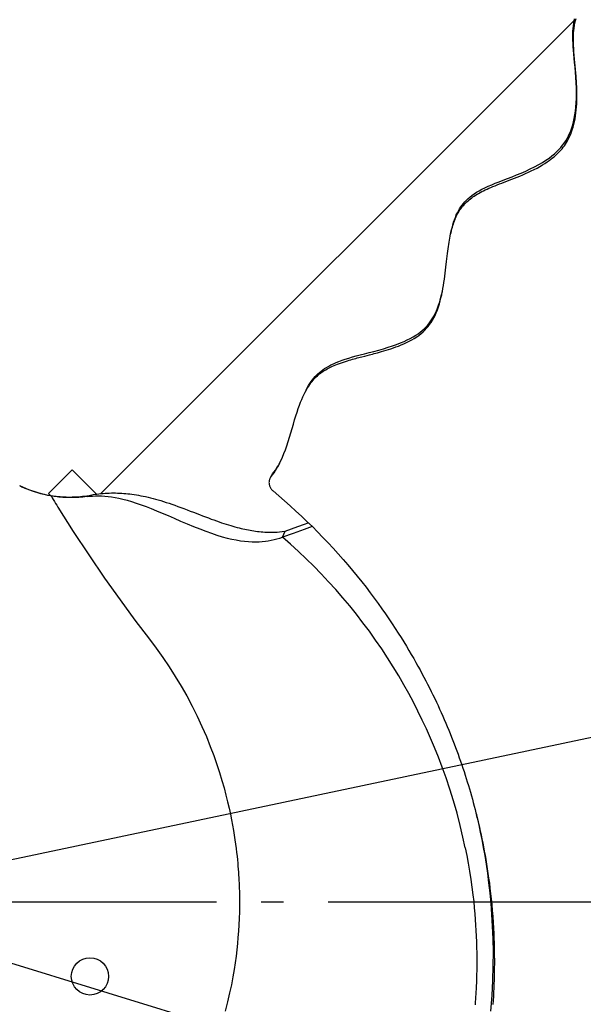
# Model space of a CAD drawing. Extents: x -1124 to 1257, y -651 to 1051.
# Drawn here: x 56 to 207, y -28 to 237 of the extents above; entities that cross this region are included whole.
import ezdxf

# ---------------------------------------------------------------- set-up
doc = ezdxf.new("R2010")
doc.units = 0
doc.header["$LTSCALE"] = 20
doc.linetypes.add('DASHDOT', pattern=[5.5, 4, -0.6, 0.3, -0.6])
for name, color, linetype in [('BASIS', 6, 'DASHDOT'), ('DETAIL', 5, 'CONTINUOUS'), ('SIZE', 30, 'CONTINUOUS')]:
    doc.layers.add(name, color=color, linetype=linetype)

msp = doc.modelspace()

# ---------------------------------------------------------------- linework, layer by layer
at = {"layer": 'BASIS', "color": 6, "linetype": 'DASHDOT'}
msp.add_line((-521.21, 0), (530.88, 0), dxfattribs=at)
at = {"layer": 'DETAIL', "color": 5, "linetype": 'CONTINUOUS'}
for p, q in [((204.88, 236.7), (77.81, 109.63)), ((204.64, 235.22), (204.73, 235.87)), ((204.73, 235.87), (204.84, 236.5)), ((204.84, 236.5), (204.97, 237.11)), ((204.91, 235.35), (205.03, 236.02)), ((205.03, 236.02), (205.18, 236.66)), ((205.18, 236.66), (205.36, 237.27)), ((204.48, 232.27), (204.49, 233.06)), ((204.49, 233.06), (204.52, 233.81)), ((204.52, 233.81), (204.57, 234.53)), ((204.57, 234.53), (204.64, 235.22)), ((204.65, 232.57), (204.68, 233.27)), ((204.68, 233.27), (204.73, 233.97)), ((204.73, 233.97), (204.81, 234.67)), ((204.81, 234.67), (204.91, 235.35)), ((204.5, 231.44), (204.48, 232.27)), ((204.53, 230.57), (204.5, 231.44)), ((204.58, 229.65), (204.53, 230.57)), ((204.64, 231.88), (204.65, 232.57)), ((204.64, 231.19), (204.64, 231.88)), ((204.66, 230.52), (204.64, 231.19)), ((204.68, 229.87), (204.66, 230.52)), ((204.65, 228.68), (204.58, 229.65)), ((204.74, 227.65), (204.65, 228.68)), ((204.71, 229.25), (204.68, 229.87)), ((204.75, 228.65), (204.71, 229.25)), ((204.84, 226.56), (204.74, 227.65)), ((204.79, 228.08), (204.75, 228.65)), ((204.84, 227.53), (204.79, 228.08)), ((204.88, 227.02), (204.84, 227.53)), ((204.96, 225.39), (204.84, 226.56)), ((204.92, 226.53), (204.88, 227.02)), ((204.97, 226.05), (204.92, 226.53)), ((205.08, 224.15), (204.96, 225.39)), ((205.01, 225.59), (204.97, 226.05)), ((205.14, 224.22), (205.01, 225.59)), ((205.2, 222.79), (205.08, 224.15)), ((205.19, 223.76), (205.14, 224.22)), ((205.23, 223.29), (205.19, 223.76)), ((205.32, 221.37), (205.2, 222.79)), ((205.27, 222.83), (205.23, 223.29)), ((205.31, 222.37), (205.27, 222.83)), ((205.35, 221.91), (205.31, 222.37)), ((205.41, 219.93), (205.32, 221.37)), ((205.39, 221.45), (205.35, 221.91)), ((205.42, 221), (205.39, 221.45)), ((205.46, 218.5), (205.41, 219.93)), ((205.45, 220.54), (205.42, 221)), ((205.48, 220.06), (205.45, 220.54)), ((205.51, 219.57), (205.48, 220.06)), ((205.54, 219.05), (205.51, 219.57)), ((205.48, 217.13), (205.46, 218.5)), ((205.46, 215.81), (205.48, 217.13)), ((205.56, 218.49), (205.54, 219.05)), ((205.58, 217.89), (205.56, 218.49)), ((205.59, 217.24), (205.58, 217.89)), ((205.59, 216.56), (205.59, 217.24)), ((205.32, 213.42), (205.41, 214.58)), ((205.41, 214.58), (205.46, 215.81)), ((205.48, 213.52), (205.53, 214.31)), ((205.53, 214.31), (205.57, 215.09)), ((205.57, 215.09), (205.59, 215.84)), ((205.59, 215.84), (205.59, 216.56)), ((205.04, 211.33), (205.19, 212.34)), ((205.19, 212.34), (205.32, 213.42)), ((205.21, 211.08), (205.32, 211.89)), ((205.32, 211.89), (205.41, 212.71)), ((205.41, 212.71), (205.48, 213.52)), ((204.44, 208.64), (204.66, 209.48)), ((204.66, 209.48), (204.87, 210.38)), ((204.73, 208.72), (204.91, 209.48)), ((204.87, 210.38), (205.04, 211.33)), ((204.91, 209.48), (205.07, 210.27)), ((205.07, 210.27), (205.21, 211.08)), ((203.3, 205.67), (203.62, 206.36)), ((203.62, 206.36), (203.91, 207.08)), ((203.91, 207.08), (204.19, 207.84)), ((203.91, 206.2), (204.12, 206.75)), ((204.12, 206.75), (204.33, 207.36)), ((204.19, 207.84), (204.44, 208.64)), ((204.33, 207.36), (204.54, 208.01)), ((204.54, 208.01), (204.73, 208.72)), ((201.74, 203.19), (202.18, 203.78)), ((202.18, 203.78), (202.58, 204.39)), ((202.5, 203.49), (202.77, 203.92)), ((202.58, 204.39), (202.95, 205.02)), ((202.77, 203.92), (203.02, 204.34)), ((202.95, 205.02), (203.3, 205.67)), ((203.02, 204.34), (203.25, 204.78)), ((203.25, 204.78), (203.48, 205.23)), ((203.48, 205.23), (203.7, 205.7)), ((203.7, 205.7), (203.91, 206.2)), ((199.55, 200.9), (200.18, 201.47)), ((200.18, 201.47), (200.75, 202.04)), ((200.19, 200.77), (200.55, 201.12)), ((200.55, 201.12), (200.9, 201.48)), ((200.75, 202.04), (201.27, 202.61)), ((200.9, 201.48), (201.25, 201.86)), ((201.25, 201.86), (201.58, 202.25)), ((201.27, 202.61), (201.74, 203.19)), ((201.58, 202.25), (201.91, 202.66)), ((201.91, 202.66), (202.21, 203.07)), ((202.21, 203.07), (202.5, 203.49)), ((195.32, 197.98), (196.34, 198.58)), ((196.34, 198.58), (197.27, 199.17)), ((196.99, 198.3), (197.58, 198.69)), ((197.27, 199.17), (198.11, 199.75)), ((197.58, 198.69), (198.11, 199.06)), ((198.11, 199.75), (198.87, 200.33)), ((198.11, 199.06), (198.59, 199.42)), ((198.59, 199.42), (199.03, 199.76)), ((198.87, 200.33), (199.55, 200.9)), ((199.03, 199.76), (199.44, 200.09)), ((199.44, 200.09), (199.82, 200.43)), ((199.82, 200.43), (200.19, 200.77)), ((189.39, 195.21), (190.62, 195.72)), ((190.62, 195.72), (191.85, 196.25)), ((191.79, 195.56), (192.56, 195.91)), ((191.85, 196.25), (193.06, 196.81)), ((192.56, 195.91), (193.34, 196.28)), ((193.06, 196.81), (194.22, 197.39)), ((193.34, 196.28), (194.12, 196.67)), ((194.12, 196.67), (194.89, 197.07)), ((194.22, 197.39), (195.32, 197.98)), ((194.89, 197.07), (195.64, 197.48)), ((195.64, 197.48), (196.34, 197.9)), ((196.34, 197.9), (196.99, 198.3)), ((183.68, 192.99), (184.73, 193.4)), ((184.73, 193.4), (185.82, 193.83)), ((185.44, 193.03), (186.09, 193.27)), ((185.82, 193.83), (186.97, 194.27)), ((186.09, 193.27), (186.75, 193.53)), ((186.75, 193.53), (187.43, 193.78)), ((186.97, 194.27), (188.17, 194.72)), ((187.43, 193.78), (188.12, 194.05)), ((188.12, 194.05), (188.83, 194.32)), ((188.17, 194.72), (189.39, 195.21)), ((188.83, 194.32), (189.55, 194.61)), ((189.55, 194.61), (190.28, 194.91)), ((190.28, 194.91), (191.03, 195.23)), ((191.03, 195.23), (191.79, 195.56)), ((177.98, 190.12), (178.63, 190.54)), ((178.63, 190.54), (179.33, 190.95)), ((179.19, 190.25), (179.61, 190.48)), ((179.33, 190.95), (180.09, 191.36)), ((179.61, 190.48), (180.05, 190.72)), ((180.05, 190.72), (180.51, 190.95)), ((180.09, 191.36), (180.9, 191.77)), ((180.51, 190.95), (180.98, 191.18)), ((180.9, 191.77), (181.77, 192.17)), ((180.98, 191.18), (181.47, 191.4)), ((181.47, 191.4), (181.98, 191.63)), ((181.77, 192.17), (182.7, 192.58)), ((181.98, 191.63), (182.51, 191.86)), ((182.51, 191.86), (183.05, 192.09)), ((182.7, 192.58), (183.68, 192.99)), ((183.05, 192.09), (183.62, 192.32)), ((183.62, 192.32), (184.21, 192.55)), ((184.21, 192.55), (184.82, 192.79)), ((184.82, 192.79), (185.44, 193.03)), ((175.11, 187.58), (175.49, 188.01)), ((175.49, 188.01), (175.9, 188.44)), ((175.74, 187.73), (176.05, 188.01)), ((175.9, 188.44), (176.35, 188.86)), ((176.05, 188.01), (176.36, 188.29)), ((176.35, 188.86), (176.85, 189.28)), ((176.36, 188.29), (176.68, 188.56)), ((176.68, 188.56), (177.01, 188.82)), ((176.85, 189.28), (177.39, 189.7)), ((177.01, 188.82), (177.34, 189.07)), ((177.34, 189.07), (177.68, 189.32)), ((177.39, 189.7), (177.98, 190.12)), ((177.68, 189.32), (178.03, 189.55)), ((178.03, 189.55), (178.4, 189.79)), ((178.4, 189.79), (178.78, 190.02)), ((178.78, 190.02), (179.19, 190.25)), ((173.49, 185.04), (173.78, 185.6)), ((173.76, 185.1), (173.97, 185.46)), ((173.78, 185.6), (174.09, 186.14)), ((173.97, 185.46), (174.18, 185.8)), ((174.09, 186.14), (174.42, 186.64)), ((174.18, 185.8), (174.41, 186.14)), ((174.41, 186.14), (174.66, 186.48)), ((174.42, 186.64), (174.76, 187.12)), ((174.66, 186.48), (174.91, 186.8)), ((174.76, 187.12), (175.11, 187.58)), ((174.91, 186.8), (175.18, 187.12)), ((175.18, 187.12), (175.45, 187.43)), ((175.45, 187.43), (175.74, 187.73)), ((172.26, 181.76), (172.48, 182.48)), ((172.48, 182.48), (172.71, 183.17)), ((172.56, 182.45), (172.71, 182.85)), ((172.71, 183.17), (172.95, 183.82)), ((172.71, 182.85), (172.87, 183.25)), ((172.87, 183.25), (173.03, 183.63)), ((172.95, 183.82), (173.21, 184.45)), ((173.03, 183.63), (173.2, 184.01)), ((173.2, 184.01), (173.37, 184.38)), ((173.21, 184.45), (173.49, 185.04)), ((173.37, 184.38), (173.56, 184.74)), ((173.56, 184.74), (173.76, 185.1)), ((171.67, 179.29), (171.85, 180.17)), ((171.79, 179.77), (171.9, 180.24)), ((171.85, 180.17), (172.05, 180.99)), ((171.9, 180.24), (172.02, 180.7)), ((172.02, 180.7), (172.15, 181.15)), ((172.05, 180.99), (172.26, 181.76)), ((172.15, 181.15), (172.28, 181.59)), ((172.28, 181.59), (172.42, 182.03)), ((172.42, 182.03), (172.56, 182.45)), ((171.27, 177.14), (171.36, 177.7)), ((171.36, 177.7), (171.46, 178.22)), ((171.46, 178.22), (171.57, 178.77)), ((171.57, 178.77), (171.68, 179.28)), ((171.59, 178.91), (171.67, 179.29)), ((171.68, 179.28), (171.79, 179.77)), ((170.83, 174.07), (170.91, 174.72)), ((170.91, 174.72), (171, 175.35)), ((171, 175.35), (171.08, 175.96)), ((171.08, 175.96), (171.17, 176.56)), ((171.17, 176.56), (171.27, 177.14)), ((170.4, 170.44), (170.58, 171.97)), ((170.58, 171.97), (170.66, 172.7)), ((170.66, 172.7), (170.74, 173.4)), ((170.74, 173.4), (170.83, 174.07)), ((170.21, 168.83), (170.31, 169.65)), ((170.31, 169.65), (170.4, 170.44)), ((169.87, 166.35), (169.99, 167.18)), ((169.99, 167.18), (170.11, 168.01)), ((170.11, 168.01), (170.21, 168.83)), ((169.47, 163.94), (169.6, 164.68)), ((169.6, 164.68), (169.74, 165.51)), ((169.74, 165.51), (169.87, 166.35)), ((168.65, 160.56), (168.88, 161.37)), ((168.74, 161.09), (169, 162.01)), ((168.88, 161.37), (169.09, 162.19)), ((169, 162.01), (169.25, 162.99)), ((169.09, 162.19), (169.28, 163.02)), ((169.25, 162.99), (169.46, 163.94)), ((169.28, 163.02), (169.45, 163.85)), ((169.45, 163.85), (169.47, 163.94)), ((167.56, 158.03), (167.87, 158.71)), ((167.82, 158.21), (168.12, 158.98)), ((167.87, 158.71), (168.17, 159.44)), ((168.12, 158.98), (168.4, 159.76)), ((168.17, 159.44), (168.46, 160.24)), ((168.4, 159.76), (168.65, 160.56)), ((168.46, 160.24), (168.74, 161.09)), ((166.21, 155.75), (166.57, 156.27)), ((166.42, 155.57), (166.79, 156.16)), ((166.57, 156.27), (166.91, 156.82)), ((166.79, 156.16), (167.15, 156.79)), ((166.91, 156.82), (167.24, 157.4)), ((167.15, 156.79), (167.49, 157.48)), ((167.24, 157.4), (167.56, 158.03)), ((167.49, 157.48), (167.82, 158.21)), ((163.52, 153), (164.05, 153.43)), ((164.05, 153.43), (164.55, 153.87)), ((164.3, 153.08), (164.79, 153.55)), ((164.55, 153.87), (165.01, 154.32)), ((164.79, 153.55), (165.24, 154.02)), ((165.01, 154.32), (165.43, 154.78)), ((165.24, 154.02), (165.66, 154.51)), ((165.43, 154.78), (165.83, 155.25)), ((165.66, 154.51), (166.05, 155.03)), ((165.83, 155.25), (166.21, 155.75)), ((166.05, 155.03), (166.42, 155.57)), ((159.17, 150.49), (160.05, 150.9)), ((160.05, 150.9), (160.86, 151.31)), ((160.56, 150.54), (161.26, 150.92)), ((160.86, 151.31), (161.61, 151.72)), ((161.26, 150.92), (161.93, 151.32)), ((161.61, 151.72), (162.3, 152.14)), ((161.93, 151.32), (162.58, 151.73)), ((162.3, 152.14), (162.93, 152.57)), ((162.58, 151.73), (163.19, 152.17)), ((162.93, 152.57), (163.52, 153)), ((163.19, 152.17), (163.76, 152.62)), ((163.76, 152.62), (164.3, 153.08)), ((151.08, 147.83), (152.38, 148.18)), ((152.38, 148.18), (153.67, 148.54)), ((153.67, 148.54), (154.92, 148.92)), ((153.74, 147.93), (154.35, 148.11)), ((154.35, 148.11), (154.99, 148.31)), ((154.92, 148.92), (156.09, 149.3)), ((154.99, 148.31), (155.65, 148.53)), ((155.65, 148.53), (156.33, 148.75)), ((156.09, 149.3), (157.19, 149.69)), ((156.33, 148.75), (157.01, 149)), ((157.01, 149), (157.71, 149.26)), ((157.19, 149.69), (158.22, 150.09)), ((157.71, 149.26), (158.42, 149.55)), ((158.22, 150.09), (159.17, 150.49)), ((158.42, 149.55), (159.14, 149.86)), ((159.14, 149.86), (159.85, 150.19)), ((159.85, 150.19), (160.56, 150.54)), ((142.52, 145.42), (143.4, 145.72)), ((143.4, 145.72), (144.32, 146.02)), ((144.32, 146.02), (145.3, 146.31)), ((144.46, 145.45), (144.93, 145.58)), ((144.93, 145.58), (145.36, 145.71)), ((145.3, 146.31), (146.33, 146.59)), ((145.36, 145.71), (145.78, 145.82)), ((145.78, 145.82), (146.19, 145.93)), ((146.19, 145.93), (146.6, 146.04)), ((146.33, 146.59), (147.42, 146.88)), ((146.6, 146.04), (147, 146.15)), ((147, 146.15), (147.41, 146.26)), ((147.41, 146.26), (147.83, 146.36)), ((147.42, 146.88), (148.58, 147.18)), ((147.83, 146.36), (148.66, 146.57)), ((148.58, 147.18), (149.79, 147.5)), ((148.66, 146.57), (149.89, 146.89)), ((149.79, 147.5), (151.08, 147.83)), ((149.89, 146.89), (150.3, 146.99)), ((150.3, 146.99), (150.72, 147.1)), ((150.72, 147.1), (151.15, 147.21)), ((151.15, 147.21), (151.6, 147.33)), ((151.6, 147.33), (152.08, 147.46)), ((152.08, 147.46), (152.6, 147.6)), ((152.6, 147.6), (153.15, 147.76)), ((153.15, 147.76), (153.74, 147.93)), ((136.9, 142.51), (137.36, 142.85)), ((137.36, 142.85), (137.85, 143.19)), ((137.82, 142.68), (138.16, 142.89)), ((137.85, 143.19), (138.38, 143.52)), ((138.16, 142.89), (138.51, 143.09)), ((138.38, 143.52), (138.95, 143.85)), ((138.51, 143.09), (138.87, 143.28)), ((138.87, 143.28), (139.24, 143.47)), ((138.95, 143.85), (139.56, 144.17)), ((139.24, 143.47), (139.62, 143.66)), ((139.56, 144.17), (140.22, 144.49)), ((139.62, 143.66), (140.01, 143.85)), ((140.01, 143.85), (140.43, 144.03)), ((140.22, 144.49), (140.94, 144.81)), ((140.43, 144.03), (140.87, 144.21)), ((140.87, 144.21), (141.34, 144.4)), ((140.94, 144.81), (141.7, 145.12)), ((141.34, 144.4), (141.84, 144.59)), ((141.7, 145.12), (142.52, 145.42)), ((141.84, 144.59), (142.36, 144.78)), ((142.36, 144.78), (142.9, 144.96)), ((142.9, 144.96), (143.44, 145.14)), ((143.44, 145.14), (143.97, 145.3)), ((143.97, 145.3), (144.46, 145.45)), ((134.25, 139.7), (134.6, 140.18)), ((134.6, 140.18), (134.96, 140.62)), ((134.77, 140.09), (135.05, 140.41)), ((134.96, 140.62), (135.32, 141.03)), ((135.05, 140.41), (135.33, 140.71)), ((135.32, 141.03), (135.69, 141.43)), ((135.33, 140.71), (135.62, 140.98)), ((135.62, 140.98), (135.9, 141.25)), ((135.69, 141.43), (136.07, 141.8)), ((135.9, 141.25), (136.2, 141.51)), ((136.07, 141.8), (136.48, 142.16)), ((136.2, 141.51), (136.51, 141.76)), ((136.48, 142.16), (136.9, 142.51)), ((136.51, 141.76), (136.83, 142)), ((136.83, 142), (137.15, 142.24)), ((137.15, 142.24), (137.48, 142.46)), ((137.48, 142.46), (137.82, 142.68)), ((132.86, 137.37), (133.21, 138.03)), ((132.96, 137.48), (133.27, 138.01)), ((133.21, 138.03), (133.56, 138.63)), ((133.27, 138.01), (133.58, 138.51)), ((133.56, 138.63), (133.9, 139.19)), ((133.58, 138.51), (133.89, 138.96)), ((133.89, 138.96), (134.19, 139.37)), ((133.9, 139.19), (134.25, 139.7)), ((134.19, 139.37), (134.49, 139.75)), ((134.49, 139.75), (134.77, 140.09)), ((131.41, 134.17), (131.72, 134.93)), ((131.72, 134.93), (132.02, 135.63)), ((132.02, 135.63), (132.25, 136.12)), ((132.25, 136.12), (132.33, 136.29)), ((132.33, 136.29), (132.64, 136.9)), ((132.6, 136.84), (132.86, 137.37)), ((132.64, 136.9), (132.96, 137.48)), ((130.46, 131.51), (130.78, 132.47)), ((130.78, 132.47), (131.09, 133.35)), ((131.09, 133.35), (131.41, 134.17)), ((129.8, 129.42), (130.13, 130.5)), ((130.13, 130.5), (130.46, 131.51)), ((128.78, 125.95), (129.12, 127.13)), ((129.12, 127.13), (129.46, 128.29)), ((129.46, 128.29), (129.8, 129.42)), ((128.05, 123.58), (128.42, 124.76)), ((128.42, 124.76), (128.78, 125.95)), ((127.31, 121.36), (127.68, 122.44)), ((127.68, 122.44), (128.05, 123.58)), ((126.18, 118.59), (126.55, 119.44)), ((126.55, 119.44), (126.93, 120.37)), ((126.93, 120.37), (127.31, 121.36)), ((124.65, 115.94), (125.04, 116.52)), ((124.66, 115.79), (125.05, 116.41)), ((125.04, 116.52), (125.43, 117.15)), ((125.05, 116.41), (125.43, 117.08)), ((125.43, 117.15), (125.81, 117.83)), ((125.43, 117.08), (125.77, 117.75)), ((125.77, 117.75), (126.18, 118.59)), ((70.07, 116.03), (63.71, 109.67)), ((76.62, 109.48), (70.07, 116.03)), ((123.21, 113.76), (123.14, 113.62)), ((123.52, 114.37), (123.21, 113.76)), ((123.31, 113.94), (123.22, 113.78)), ((123.41, 114.08), (123.31, 113.94)), ((123.51, 114.22), (123.41, 114.08)), ((123.51, 114.22), (123.9, 114.7)), ((123.56, 114.45), (123.52, 114.37)), ((123.56, 114.45), (123.66, 114.62)), ((123.66, 114.62), (123.76, 114.77)), ((123.76, 114.77), (123.87, 114.91)), ((123.87, 114.91), (124.26, 115.4)), ((123.9, 114.7), (124.28, 115.22)), ((124.26, 115.4), (124.65, 115.94)), ((124.28, 115.22), (124.66, 115.79)), ((56.8, 111.37), (56, 111.75)), ((56.01, 111.76), (56.58, 111.48)), ((56.58, 111.48), (57.39, 111.12)), ((57.62, 111), (56.8, 111.37)), ((57.39, 111.12), (58.21, 110.78)), ((122.93, 112.76), (122.92, 112.58)), ((122.92, 112.58), (122.93, 112.4)), ((122.95, 112.94), (122.93, 112.76)), ((122.93, 112.4), (122.94, 112.22)), ((122.94, 112.22), (122.97, 112.04)), ((122.98, 113.12), (122.95, 112.94)), ((122.97, 112.04), (123.02, 111.86)), ((123.02, 113.29), (122.98, 113.12)), ((123.08, 113.46), (123.02, 113.29)), ((123.02, 111.86), (123.07, 111.68)), ((123.07, 111.68), (123.14, 111.51)), ((123.14, 113.62), (123.08, 113.46)), ((123.14, 111.51), (123.21, 111.34)), ((123.21, 111.34), (123.3, 111.17)), ((123.3, 111.17), (123.39, 111.02)), ((58.44, 110.66), (57.62, 111)), ((58.21, 110.78), (59.04, 110.47)), ((59.27, 110.35), (58.44, 110.66)), ((59.04, 110.47), (59.89, 110.18)), ((60.11, 110.06), (59.27, 110.35)), ((59.89, 110.18), (60.74, 109.92)), ((60.96, 109.79), (60.11, 110.06)), ((60.74, 109.92), (61.59, 109.68)), ((61.82, 109.55), (60.96, 109.79)), ((61.59, 109.68), (62.45, 109.47)), ((62.68, 109.34), (61.82, 109.55)), ((62.45, 109.47), (63.32, 109.28)), ((63.55, 109.15), (62.68, 109.34)), ((63.32, 109.28), (64.19, 109.12)), ((64.42, 108.99), (63.55, 109.15)), ((64.26, 109.11), (63.71, 109.67)), ((64.19, 109.12), (64.72, 109.04)), ((64.96, 108.9), (64.42, 108.99)), ((64.42, 108.99), (64.72, 108.49)), ((64.72, 109.04), (65.25, 108.97)), ((64.72, 108.49), (65.02, 107.99)), ((65.49, 108.82), (64.96, 108.9)), ((65.25, 108.97), (65.78, 108.9)), ((66.02, 108.76), (65.49, 108.82)), ((65.78, 108.9), (66.31, 108.84)), ((66.55, 108.7), (66.02, 108.76)), ((66.31, 108.84), (66.84, 108.8)), ((67.08, 108.65), (66.55, 108.7)), ((66.84, 108.8), (67.38, 108.76)), ((67.6, 108.61), (67.08, 108.65)), ((67.38, 108.76), (67.91, 108.73)), ((68.13, 108.58), (67.6, 108.61)), ((67.91, 108.73), (68.44, 108.71)), ((68.65, 108.56), (68.13, 108.58)), ((68.44, 108.71), (68.98, 108.7)), ((69.18, 108.54), (68.65, 108.56)), ((68.98, 108.7), (69.51, 108.7)), ((69.71, 108.54), (69.18, 108.54)), ((69.51, 108.7), (70.05, 108.71)), ((70.24, 108.54), (69.71, 108.54)), ((70.05, 108.71), (70.6, 108.73)), ((70.78, 108.56), (70.24, 108.54)), ((70.6, 108.73), (71.15, 108.75)), ((71.32, 108.58), (70.78, 108.56)), ((71.15, 108.75), (71.71, 108.79)), ((71.86, 108.61), (71.32, 108.58)), ((71.71, 108.79), (72.28, 108.84)), ((72.41, 108.65), (71.86, 108.61)), ((72.28, 108.84), (72.85, 108.9)), ((72.96, 108.7), (72.41, 108.65)), ((72.85, 108.9), (73.43, 108.97)), ((73.52, 108.76), (72.96, 108.7)), ((73.43, 108.97), (74.02, 109.05)), ((74.09, 108.83), (73.52, 108.76)), ((74.02, 109.05), (74.62, 109.15)), ((74.09, 108.83), (74.82, 108.91)), ((74.62, 109.15), (75.72, 109.35)), ((74.82, 108.91), (75.57, 108.97)), ((75.57, 108.97), (76.34, 109.01)), ((75.72, 109.35), (76.23, 109.43)), ((76.23, 109.43), (76.75, 109.5)), ((76.34, 109.01), (77.12, 109.01)), ((76.75, 109.5), (77.28, 109.57)), ((77.12, 109.01), (77.95, 108.99)), ((77.28, 109.57), (77.82, 109.63)), ((77.82, 109.63), (78.37, 109.68)), ((77.95, 108.99), (78.83, 108.93)), ((78.37, 109.68), (78.93, 109.72)), ((78.83, 108.93), (79.72, 108.85)), ((78.93, 109.72), (79.49, 109.76)), ((79.49, 109.76), (80.05, 109.78)), ((79.72, 108.85), (80.64, 108.73)), ((80.05, 109.78), (80.62, 109.79)), ((80.62, 109.79), (81.18, 109.8)), ((80.64, 108.73), (81.61, 108.57)), ((81.18, 109.8), (81.74, 109.79)), ((81.61, 108.57), (82.65, 108.36)), ((81.74, 109.79), (82.29, 109.78)), ((82.29, 109.78), (82.84, 109.76)), ((82.84, 109.76), (83.39, 109.73)), ((83.39, 109.73), (83.93, 109.69)), ((83.93, 109.69), (84.47, 109.64)), ((84.47, 109.64), (85.02, 109.59)), ((85.02, 109.59), (85.57, 109.53)), ((85.57, 109.53), (86.14, 109.45)), ((86.14, 109.45), (86.72, 109.37)), ((86.72, 109.37), (87.32, 109.28)), ((87.32, 109.28), (87.93, 109.18)), ((87.93, 109.18), (88.55, 109.06)), ((88.55, 109.06), (89.17, 108.94)), ((89.17, 108.94), (89.81, 108.8)), ((89.81, 108.8), (90.46, 108.65)), ((90.46, 108.65), (91.12, 108.49)), ((91.12, 108.49), (91.79, 108.32)), ((123.39, 111.02), (123.5, 110.86)), ((123.5, 110.86), (123.62, 110.72)), ((123.62, 110.72), (123.74, 110.58)), ((123.74, 110.58), (123.87, 110.45)), ((123.87, 110.45), (124.01, 110.32)), ((124.01, 110.32), (125.58, 109)), ((125.58, 109), (127.12, 107.67)), ((65.02, 107.99), (65.32, 107.5)), ((65.32, 107.5), (65.63, 107)), ((65.63, 107), (65.93, 106.5)), ((65.93, 106.5), (66.24, 106.01)), ((66.24, 106.01), (70.36, 99.47)), ((82.65, 108.36), (83.73, 108.12)), ((83.73, 108.12), (84.85, 107.82)), ((84.85, 107.82), (86.03, 107.48)), ((86.03, 107.48), (87.27, 107.09)), ((87.27, 107.09), (88.57, 106.64)), ((88.57, 106.64), (89.91, 106.15)), ((89.91, 106.15), (91.3, 105.61)), ((91.79, 108.32), (92.48, 108.14)), ((92.48, 108.14), (93.18, 107.94)), ((93.18, 107.94), (93.9, 107.73)), ((93.9, 107.73), (94.62, 107.5)), ((94.62, 107.5), (95.36, 107.27)), ((95.36, 107.27), (96.12, 107.02)), ((96.12, 107.02), (96.88, 106.76)), ((96.88, 106.76), (97.67, 106.48)), ((97.67, 106.48), (98.46, 106.19)), ((98.46, 106.19), (99.28, 105.89)), ((99.28, 105.89), (100.1, 105.58)), ((127.12, 107.67), (128.65, 106.31)), ((128.65, 106.31), (130.15, 104.94)), ((91.3, 105.61), (92.76, 105.02)), ((92.76, 105.02), (94.29, 104.38)), ((94.29, 104.38), (95.87, 103.7)), ((95.87, 103.7), (97.51, 102.99)), ((100.1, 105.58), (100.94, 105.27)), ((100.94, 105.27), (101.78, 104.94)), ((101.78, 104.94), (102.63, 104.61)), ((102.63, 104.61), (104.29, 103.97)), ((104.29, 103.97), (105.09, 103.66)), ((105.09, 103.66), (105.88, 103.36)), ((105.88, 103.36), (106.65, 103.07)), ((130.15, 104.94), (131.64, 103.56)), ((131.64, 103.56), (133.11, 102.16)), ((97.51, 102.99), (99.21, 102.26)), ((99.21, 102.26), (100.93, 101.51)), ((100.93, 101.51), (102.65, 100.79)), ((102.65, 100.79), (104.33, 100.12)), ((106.65, 103.07), (107.39, 102.79)), ((107.39, 102.79), (108.12, 102.53)), ((108.12, 102.53), (108.82, 102.28)), ((108.82, 102.28), (109.51, 102.04)), ((109.51, 102.04), (110.17, 101.81)), ((110.17, 101.81), (110.82, 101.6)), ((110.82, 101.6), (111.44, 101.4)), ((111.44, 101.4), (112.05, 101.21)), ((112.05, 101.21), (112.64, 101.03)), ((112.64, 101.03), (113.22, 100.86)), ((113.22, 100.86), (113.79, 100.7)), ((113.79, 100.7), (114.35, 100.55)), ((114.35, 100.55), (114.9, 100.41)), ((128.95, 100.15), (130.7, 100.79)), ((130.7, 100.79), (132.47, 101.44)), ((134.52, 100.78), (132.37, 100)), ((132.47, 101.44), (133.47, 101.81)), ((133.11, 102.16), (134.56, 100.74)), ((134.56, 100.74), (135.98, 99.31)), ((70.36, 99.47), (74.52, 93.13)), ((104.33, 100.12), (105.95, 99.5)), ((105.95, 99.5), (107.48, 98.95)), ((107.48, 98.95), (108.95, 98.47)), ((108.95, 98.47), (110.35, 98.05)), ((110.35, 98.05), (111.67, 97.69)), ((114.9, 100.41), (115.43, 100.28)), ((115.43, 100.28), (115.94, 100.16)), ((115.94, 100.16), (116.43, 100.06)), ((116.43, 100.06), (116.92, 99.95)), ((116.92, 99.95), (117.4, 99.86)), ((117.4, 99.86), (117.87, 99.77)), ((117.87, 99.77), (118.35, 99.69)), ((118.35, 99.69), (118.84, 99.62)), ((118.84, 99.62), (119.32, 99.54)), ((119.32, 99.54), (119.81, 99.48)), ((119.81, 99.48), (120.3, 99.42)), ((120.3, 99.42), (120.8, 99.37)), ((120.8, 99.37), (121.3, 99.33)), ((121.3, 99.33), (121.8, 99.29)), ((121.8, 99.29), (122.3, 99.27)), ((122.3, 99.27), (122.82, 99.25)), ((122.82, 99.25), (123.35, 99.24)), ((123.35, 99.24), (123.91, 99.24)), ((123.91, 99.24), (124.5, 99.26)), ((124.5, 99.26), (125.12, 99.29)), ((125.12, 99.29), (125.78, 99.34)), ((125.78, 99.34), (126.49, 99.42)), ((125.8, 97.67), (126.54, 97.91)), ((126.49, 99.42), (127.25, 99.53)), ((126.54, 97.91), (127.25, 99.53)), ((129.4, 98.93), (126.54, 97.91)), ((128.7, 96.02), (126.54, 97.91)), ((127.25, 99.53), (128.95, 100.15)), ((132.37, 100), (129.4, 98.93)), ((135.98, 99.31), (137.39, 97.87)), ((137.39, 97.87), (138.78, 96.41)), ((111.67, 97.69), (112.93, 97.4)), ((112.93, 97.4), (114.12, 97.16)), ((114.12, 97.16), (115.27, 96.97)), ((115.27, 96.97), (116.36, 96.84)), ((116.36, 96.84), (117.39, 96.74)), ((117.39, 96.74), (118.38, 96.69)), ((118.38, 96.69), (119.33, 96.68)), ((119.33, 96.68), (120.24, 96.7)), ((120.24, 96.7), (121.1, 96.76)), ((121.1, 96.76), (121.94, 96.84)), ((121.94, 96.84), (122.74, 96.95)), ((122.74, 96.95), (123.53, 97.09)), ((123.53, 97.09), (124.3, 97.26)), ((124.3, 97.26), (125.05, 97.45)), ((125.05, 97.45), (125.8, 97.67)), ((130.82, 94.09), (128.7, 96.02)), ((138.78, 96.41), (140.14, 94.93)), ((74.52, 93.13), (78.75, 86.95)), ((132.9, 92.12), (130.82, 94.09)), ((140.14, 94.93), (141.49, 93.44)), ((141.49, 93.44), (142.81, 91.95)), ((134.94, 90.1), (132.9, 92.12)), ((136.95, 88.05), (134.94, 90.1)), ((142.81, 91.95), (144.1, 90.45)), ((144.1, 90.45), (145.37, 88.95)), ((138.92, 85.96), (136.95, 88.05)), ((145.37, 88.95), (146.6, 87.44)), ((146.6, 87.44), (147.8, 85.94)), ((78.75, 86.95), (82.93, 81.06)), ((140.85, 83.83), (138.92, 85.96)), ((147.8, 85.94), (148.97, 84.45)), ((142.74, 81.66), (140.85, 83.83)), ((148.97, 84.45), (150.1, 82.98)), ((150.1, 82.98), (151.19, 81.52)), ((82.93, 81.06), (86.95, 75.6)), ((144.59, 79.46), (142.74, 81.66)), ((146.39, 77.22), (144.59, 79.46)), ((151.19, 81.52), (152.24, 80.08)), ((152.24, 80.08), (153.25, 78.67)), ((148.15, 74.94), (146.39, 77.22)), ((153.25, 78.67), (154.21, 77.3)), ((154.21, 77.3), (155.12, 75.96)), ((86.95, 75.6), (90.84, 70.52)), ((149.87, 72.63), (148.15, 74.94)), ((155.12, 75.96), (156, 74.66)), ((156, 74.66), (156.83, 73.4)), ((151.55, 70.29), (149.87, 72.63)), ((156.83, 73.4), (157.62, 72.17)), ((157.62, 72.17), (158.38, 70.97)), ((90.84, 70.52), (92.67, 68.1)), ((153.17, 67.92), (151.55, 70.29)), ((158.38, 70.97), (159.1, 69.79)), ((159.1, 69.79), (159.81, 68.64)), ((92.67, 68.1), (94.44, 65.62)), ((154.76, 65.52), (153.17, 67.92)), ((159.81, 68.64), (160.48, 67.51)), ((160.48, 67.51), (161.13, 66.41)), ((161.13, 66.41), (161.76, 65.32)), ((94.44, 65.62), (96.14, 63.1)), ((156.29, 63.09), (154.76, 65.52)), ((161.76, 65.32), (162.35, 64.27)), ((162.35, 64.27), (162.92, 63.25)), ((96.14, 63.1), (97.78, 60.53)), ((157.75, 60.68), (156.29, 63.09)), ((162.92, 63.25), (163.47, 62.26)), ((163.47, 62.26), (163.99, 61.29)), ((163.99, 61.29), (164.5, 60.33)), ((97.78, 60.53), (99.35, 57.92)), ((159.14, 58.29), (157.75, 60.68)), ((160.45, 55.92), (159.14, 58.29)), ((164.5, 60.33), (165, 59.37)), ((165, 59.37), (165.5, 58.42)), ((165.5, 58.42), (165.98, 57.46)), ((99.35, 57.92), (100.85, 55.27)), ((161.71, 53.56), (160.45, 55.92)), ((165.98, 57.46), (166.46, 56.5)), ((166.46, 56.5), (166.93, 55.54)), ((166.93, 55.54), (167.4, 54.58)), ((100.85, 55.27), (102.28, 52.57)), ((162.92, 51.19), (161.71, 53.56)), ((167.4, 54.58), (167.85, 53.62)), ((167.85, 53.62), (168.29, 52.67)), ((102.28, 52.57), (103.64, 49.84)), ((164.08, 48.81), (162.92, 51.19)), ((168.29, 52.67), (168.73, 51.73)), ((168.73, 51.73), (169.15, 50.79)), ((169.15, 50.79), (169.57, 49.85)), ((103.64, 49.84), (104.91, 47.1)), ((165.21, 46.4), (164.08, 48.81)), ((169.57, 49.85), (169.98, 48.91)), ((169.98, 48.91), (170.38, 47.97)), ((170.38, 47.97), (170.78, 47.04)), ((104.91, 47.1), (106.11, 44.35)), ((166.3, 43.95), (165.21, 46.4)), ((170.78, 47.04), (171.17, 46.1)), ((171.17, 46.1), (171.55, 45.17)), ((171.55, 45.17), (171.92, 44.23)), ((106.11, 44.35), (107.15, 41.73)), ((167.36, 41.44), (166.3, 43.95)), ((171.92, 44.23), (172.29, 43.3)), ((172.29, 43.3), (172.65, 42.37)), ((172.65, 42.37), (173, 41.45)), ((107.15, 41.73), (108.1, 39.24)), ((168.4, 38.84), (167.36, 41.44)), ((173, 41.45), (173.34, 40.52)), ((173.34, 40.52), (173.68, 39.59)), ((108.1, 39.24), (108.92, 36.89)), ((169.43, 36.13), (168.4, 38.84)), ((173.68, 39.59), (174.01, 38.67)), ((174.01, 38.67), (174.34, 37.74)), ((174.34, 37.74), (174.66, 36.81)), ((108.92, 36.89), (109.65, 34.67)), ((109.65, 34.67), (110.29, 32.56)), ((170.45, 33.29), (169.43, 36.13)), ((174.66, 36.81), (174.97, 35.89)), ((174.97, 35.89), (175.28, 34.96)), ((175.28, 34.96), (175.58, 34.03)), ((110.29, 32.56), (110.86, 30.56)), ((171.46, 30.26), (170.45, 33.29)), ((175.58, 34.03), (175.87, 33.11)), ((175.87, 33.11), (176.16, 32.18)), ((176.16, 32.18), (176.44, 31.26)), ((110.86, 30.56), (111.37, 28.66)), ((172.45, 27.09), (171.46, 30.26)), ((176.44, 31.26), (176.72, 30.33)), ((176.72, 30.33), (176.99, 29.4)), ((176.99, 29.4), (177.25, 28.48)), ((111.37, 28.66), (111.82, 26.85)), ((111.82, 26.85), (112.22, 25.14)), ((173.4, 23.76), (172.45, 27.09)), ((177.25, 28.48), (177.51, 27.56)), ((177.51, 27.56), (177.76, 26.63)), ((177.76, 26.63), (178.01, 25.71)), ((112.22, 25.14), (112.57, 23.52)), ((178.01, 25.71), (178.25, 24.78)), ((178.25, 24.78), (178.49, 23.85)), ((178.49, 23.85), (178.58, 23.46)), ((112.57, 23.52), (112.88, 21.98)), ((112.88, 21.98), (113.15, 20.52)), ((174.26, 20.44), (173.4, 23.76)), ((178.57, 23.46), (178.82, 22.43)), ((178.58, 23.46), (178.72, 22.91)), ((178.72, 22.91), (178.95, 21.95)), ((178.82, 22.43), (179.23, 20.63)), ((178.95, 21.95), (179.18, 20.98)), ((113.15, 20.52), (113.4, 19.15)), ((113.4, 19.15), (113.61, 17.84)), ((174.99, 17.36), (174.26, 20.44)), ((179.18, 20.98), (179.41, 19.99)), ((179.23, 20.63), (179.64, 18.72)), ((179.41, 19.99), (179.63, 18.97)), ((179.63, 18.97), (179.86, 17.93)), ((179.64, 18.72), (180.04, 16.72)), ((113.61, 17.84), (113.79, 16.61)), ((113.79, 16.61), (113.96, 15.43)), ((175.62, 14.44), (174.99, 17.36)), ((179.86, 17.93), (180.08, 16.88)), ((180.04, 16.72), (180.44, 14.61)), ((180.08, 16.88), (180.29, 15.81)), ((113.96, 15.43), (114.11, 14.31)), ((114.11, 14.31), (114.23, 13.25)), ((114.23, 13.25), (114.35, 12.24)), ((175.62, 14.44), (176.02, 12.45)), ((180.29, 15.81), (180.5, 14.72)), ((180.44, 14.61), (180.83, 12.39)), ((180.5, 14.72), (180.71, 13.61)), ((180.71, 13.61), (180.92, 12.48)), ((114.35, 12.24), (114.44, 11.29)), ((114.44, 11.29), (114.53, 10.39)), ((176.02, 12.45), (176.4, 10.38)), ((180.83, 12.39), (181.2, 10.06)), ((180.92, 12.48), (181.12, 11.31)), ((181.12, 11.31), (181.32, 10.11)), ((114.53, 10.39), (114.6, 9.53)), ((114.6, 9.53), (114.67, 8.72)), ((114.67, 8.72), (114.73, 7.94)), ((114.73, 7.94), (114.78, 7.18)), ((176.4, 10.38), (176.77, 8.2)), ((176.77, 8.2), (177.11, 6.01)), ((181.2, 10.06), (181.55, 7.63)), ((181.32, 10.11), (181.51, 8.87)), ((181.51, 8.87), (181.71, 7.59)), ((114.78, 7.18), (114.82, 6.44)), ((114.82, 6.44), (114.86, 5.72)), ((114.86, 5.72), (114.89, 5)), ((177.11, 6.01), (177.41, 3.9)), ((181.55, 7.63), (181.88, 5.07)), ((181.71, 7.59), (181.89, 6.29)), ((181.89, 6.29), (182.07, 4.96)), ((114.89, 5), (114.92, 4.27)), ((114.92, 4.27), (114.95, 3.55)), ((114.95, 3.55), (114.97, 2.82)), ((114.97, 2.82), (114.98, 2.08)), ((177.41, 3.9), (177.66, 1.89)), ((181.88, 5.07), (182.18, 2.39)), ((182.07, 4.96), (182.24, 3.6)), ((182.24, 3.6), (182.4, 2.2)), ((114.98, 2.08), (114.99, 1.35)), ((114.99, 1.35), (115, 0.62)), ((115, 0.62), (115, -0.11)), ((177.66, 1.89), (177.87, 0.06)), ((177.87, 0.06), (178.04, -1.66)), ((182.18, 2.39), (182.45, -0.43)), ((182.4, 2.2), (182.56, 0.74)), ((182.56, 0.74), (182.71, -0.78)), ((115, -0.84), (114.97, -2.71)), ((115, -0.11), (115, -0.84)), ((178.04, -1.66), (178.18, -3.27)), ((182.45, -0.43), (182.69, -3.41)), ((182.71, -0.78), (182.85, -2.36)), ((182.85, -2.36), (182.97, -3.97)), ((114.91, -4.51), (114.83, -6.24)), ((114.97, -2.71), (114.91, -4.51)), ((178.18, -3.27), (178.3, -4.81)), ((178.3, -4.81), (178.4, -6.3)), ((182.69, -3.41), (182.87, -6.57)), ((182.97, -3.97), (183.08, -5.55)), ((114.73, -7.92), (114.6, -9.58)), ((114.83, -6.24), (114.73, -7.92)), ((178.4, -6.3), (178.49, -7.77)), ((178.49, -7.77), (178.56, -9.25)), ((182.87, -6.57), (183.01, -9.93)), ((183.08, -5.55), (183.18, -7.08)), ((183.18, -7.08), (183.25, -8.5)), ((114.6, -9.58), (114.45, -11.23)), ((178.56, -9.25), (178.62, -10.74)), ((183.01, -9.93), (183.07, -13.48)), ((183.25, -8.5), (183.3, -9.84)), ((183.3, -9.84), (183.35, -11.08)), ((114.28, -12.89), (114.07, -14.6)), ((114.45, -11.23), (114.28, -12.89)), ((178.62, -10.74), (178.66, -12.25)), ((178.66, -12.25), (178.69, -13.76)), ((183.35, -11.08), (183.38, -12.26)), ((183.38, -12.26), (183.4, -13.39)), ((114.07, -14.6), (113.83, -16.37)), ((178.69, -13.76), (178.7, -15.26)), ((178.7, -15.26), (178.7, -16.76)), ((183.07, -13.48), (183.05, -17.23)), ((183.4, -13.39), (183.41, -14.49)), ((183.41, -14.49), (183.42, -15.59)), ((183.42, -15.59), (183.42, -16.68)), ((113.55, -18.23), (113.21, -20.2)), ((113.83, -16.37), (113.55, -18.23)), ((178.68, -18.25), (178.65, -19.71)), ((178.7, -16.76), (178.68, -18.25)), ((183.05, -17.23), (182.95, -21.15)), ((183.41, -17.77), (183.4, -18.87)), ((183.42, -16.68), (183.41, -17.77)), ((113.21, -20.2), (112.82, -22.29)), ((178.62, -20.9), (178.6, -21.44)), ((178.64, -20.33), (178.62, -20.9)), ((178.65, -19.71), (178.64, -20.33)), ((182.95, -21.15), (182.74, -25.2)), ((183.34, -21.07), (183.31, -22.16)), ((183.37, -19.97), (183.34, -21.07)), ((183.4, -18.87), (183.37, -19.97)), ((112.82, -22.29), (112.36, -24.51)), ((178.5, -23.67), (178.48, -24.04)), ((178.52, -23.28), (178.5, -23.67)), ((178.54, -22.87), (178.52, -23.28)), ((178.56, -22.42), (178.54, -22.87)), ((178.58, -21.95), (178.56, -22.42)), ((178.6, -21.44), (178.58, -21.95)), ((183.26, -23.24), (183.21, -24.32)), ((183.31, -22.16), (183.26, -23.24)), ((112.36, -24.51), (111.82, -26.86)), ((178.33, -26.34), (178.31, -26.67)), ((178.36, -26.02), (178.33, -26.34)), ((178.38, -25.69), (178.36, -26.02)), ((178.4, -25.37), (178.38, -25.69)), ((178.42, -25.05), (178.4, -25.37)), ((178.44, -24.72), (178.42, -25.05)), ((178.46, -24.38), (178.44, -24.72)), ((178.48, -24.04), (178.46, -24.38)), ((182.74, -25.2), (182.41, -29.38)), ((183.15, -25.4), (183.09, -26.49)), ((183.21, -24.32), (183.15, -25.4)), ((111.82, -26.86), (111.18, -29.38)), ((178.26, -27.33), (178.23, -27.65)), ((178.29, -27), (178.26, -27.33)), ((178.31, -26.67), (178.29, -27)), ((183.09, -26.49), (183.01, -27.6))]:
    msp.add_line(p, q, dxfattribs=at)
for centre, radius in [((0, 0), 452.25), ((0, 0), 417.5), ((74.86, -20.06), 5)]:
    msp.add_circle(centre, radius, dxfattribs=at)
at = {"layer": 'SIZE', "color": 30, "linetype": 'CONTINUOUS'}
for p, q in [((-389.55, 119.62), (389.55, -119.62)), ((-408.49, -86.27), (408.49, 86.27))]:
    msp.add_line(p, q, dxfattribs=at)

doc.saveas('drawing.dxf')
